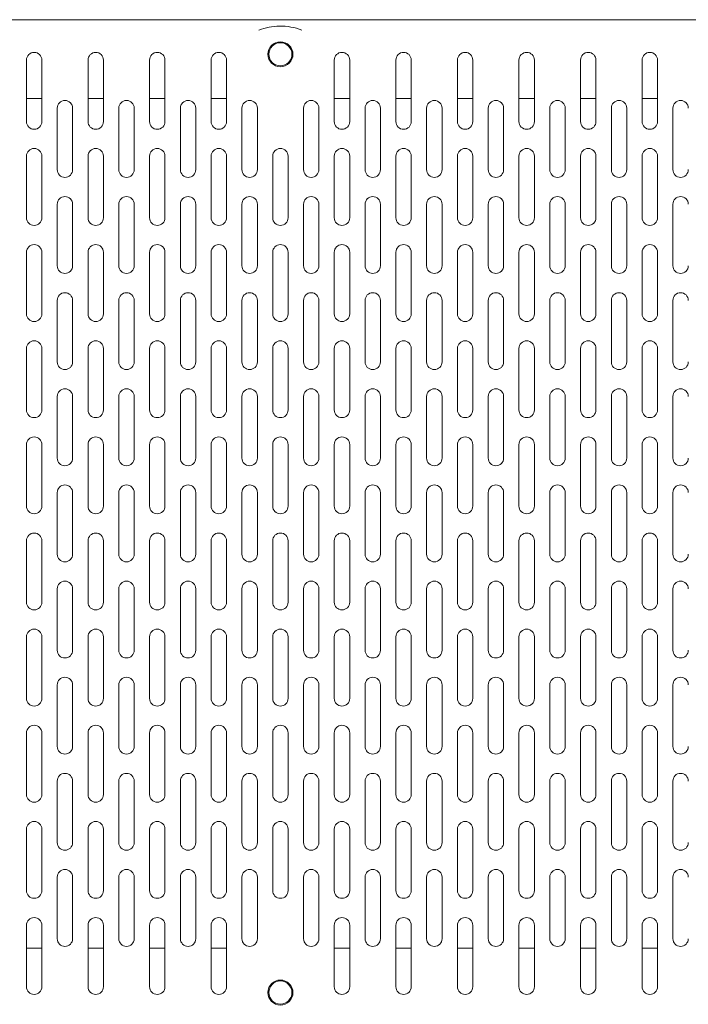
# Model space of a CAD drawing. Units: millimetres. Extents: x -1859 to 261, y -283 to 388.
# Drawn here: x -775 to -601, y -155 to 101 of the extents above; entities that cross this region are included whole.
import ezdxf

# ---------------------------------------------------------------- set-up
doc = ezdxf.new("R2010")
doc.units = ezdxf.units.MM

msp = doc.modelspace()

# ---------------------------------------------------------------- linework, layer by layer
at = {"color": 7, "linetype": 'Continuous', "lineweight": 15}
for p, q in [((-864.71, 100.99), (-549.64, 100.99)), ((-773.17, 90.49), (-773.17, 74.49)), ((-769.17, 74.49), (-769.17, 90.49)), ((-757.17, 90.49), (-757.17, 74.49)), ((-753.17, 74.49), (-753.17, 90.49)), ((-741.17, 90.49), (-741.17, 74.49)), ((-737.17, 74.49), (-737.17, 90.49)), ((-725.17, 90.49), (-725.17, 74.49)), ((-721.17, 74.49), (-721.17, 90.49)), ((-693.17, 90.49), (-693.17, 74.49)), ((-689.17, 74.49), (-689.17, 90.49)), ((-677.17, 90.49), (-677.17, 74.49)), ((-673.17, 74.49), (-673.17, 90.49)), ((-661.17, 90.49), (-661.17, 74.49)), ((-657.17, 74.49), (-657.17, 90.49)), ((-645.17, 90.49), (-645.17, 74.49)), ((-641.17, 74.49), (-641.17, 90.49)), ((-629.17, 90.49), (-629.17, 74.49)), ((-625.17, 74.49), (-625.17, 90.49)), ((-613.17, 90.49), (-613.17, 74.49)), ((-609.17, 74.49), (-609.17, 90.49)), ((-773.17, 80.49), (-769.17, 80.49)), ((-757.17, 80.49), (-753.17, 80.49)), ((-741.17, 80.49), (-737.17, 80.49)), ((-725.17, 80.49), (-721.17, 80.49)), ((-693.17, 80.49), (-689.17, 80.49)), ((-677.17, 80.49), (-673.17, 80.49)), ((-661.17, 80.49), (-657.17, 80.49)), ((-645.17, 80.49), (-641.17, 80.49)), ((-629.17, 80.49), (-625.17, 80.49)), ((-613.17, 80.49), (-609.17, 80.49)), ((-765.17, 77.99), (-765.17, 61.99)), ((-761.17, 61.99), (-761.17, 77.99)), ((-749.17, 77.99), (-749.17, 61.99)), ((-745.17, 61.99), (-745.17, 77.99)), ((-733.17, 77.99), (-733.17, 61.99)), ((-729.17, 61.99), (-729.17, 77.99)), ((-717.17, 77.99), (-717.17, 61.99)), ((-713.17, 61.99), (-713.17, 77.99)), ((-701.17, 77.99), (-701.17, 61.99)), ((-697.17, 61.99), (-697.17, 77.99)), ((-685.17, 77.99), (-685.17, 61.99)), ((-681.17, 61.99), (-681.17, 77.99)), ((-669.17, 77.99), (-669.17, 61.99)), ((-665.17, 61.99), (-665.17, 77.99)), ((-653.17, 77.99), (-653.17, 61.99)), ((-649.17, 61.99), (-649.17, 77.99)), ((-637.17, 77.99), (-637.17, 61.99)), ((-633.17, 61.99), (-633.17, 77.99)), ((-621.17, 77.99), (-621.17, 61.99)), ((-617.17, 61.99), (-617.17, 77.99)), ((-605.17, 77.99), (-605.17, 61.99)), ((-773.17, 65.49), (-773.17, 49.49)), ((-769.17, 49.49), (-769.17, 65.49)), ((-757.17, 65.49), (-757.17, 49.49)), ((-753.17, 49.49), (-753.17, 65.49)), ((-741.17, 65.49), (-741.17, 49.49)), ((-737.17, 49.49), (-737.17, 65.49)), ((-725.17, 65.49), (-725.17, 49.49)), ((-721.17, 49.49), (-721.17, 65.49)), ((-709.17, 65.49), (-709.17, 49.49)), ((-705.17, 49.49), (-705.17, 65.49)), ((-693.17, 65.49), (-693.17, 49.49)), ((-689.17, 49.49), (-689.17, 65.49)), ((-677.17, 65.49), (-677.17, 49.49)), ((-673.17, 49.49), (-673.17, 65.49)), ((-661.17, 65.49), (-661.17, 49.49)), ((-657.17, 49.49), (-657.17, 65.49)), ((-645.17, 65.49), (-645.17, 49.49)), ((-641.17, 49.49), (-641.17, 65.49)), ((-629.17, 65.49), (-629.17, 49.49)), ((-625.17, 49.49), (-625.17, 65.49)), ((-613.17, 65.49), (-613.17, 49.49)), ((-609.17, 49.49), (-609.17, 65.49)), ((-765.17, 52.99), (-765.17, 36.99)), ((-761.17, 36.99), (-761.17, 52.99)), ((-749.17, 52.99), (-749.17, 36.99)), ((-745.17, 36.99), (-745.17, 52.99)), ((-733.17, 52.99), (-733.17, 36.99)), ((-729.17, 36.99), (-729.17, 52.99)), ((-717.17, 52.99), (-717.17, 36.99)), ((-713.17, 36.99), (-713.17, 52.99)), ((-701.17, 52.99), (-701.17, 36.99)), ((-697.17, 36.99), (-697.17, 52.99)), ((-685.17, 52.99), (-685.17, 36.99)), ((-681.17, 36.99), (-681.17, 52.99)), ((-669.17, 52.99), (-669.17, 36.99)), ((-665.17, 36.99), (-665.17, 52.99)), ((-653.17, 52.99), (-653.17, 36.99)), ((-649.17, 36.99), (-649.17, 52.99)), ((-637.17, 52.99), (-637.17, 36.99)), ((-633.17, 36.99), (-633.17, 52.99)), ((-621.17, 52.99), (-621.17, 36.99)), ((-617.17, 36.99), (-617.17, 52.99)), ((-605.17, 52.99), (-605.17, 36.99)), ((-773.17, 40.49), (-773.17, 24.49)), ((-769.17, 24.49), (-769.17, 40.49)), ((-757.17, 40.49), (-757.17, 24.49)), ((-753.17, 24.49), (-753.17, 40.49)), ((-741.17, 40.49), (-741.17, 24.49)), ((-737.17, 24.49), (-737.17, 40.49)), ((-725.17, 40.49), (-725.17, 24.49)), ((-721.17, 24.49), (-721.17, 40.49)), ((-709.17, 40.49), (-709.17, 24.49)), ((-705.17, 24.49), (-705.17, 40.49)), ((-693.17, 40.49), (-693.17, 24.49)), ((-689.17, 24.49), (-689.17, 40.49)), ((-677.17, 40.49), (-677.17, 24.49)), ((-673.17, 24.49), (-673.17, 40.49)), ((-661.17, 40.49), (-661.17, 24.49)), ((-657.17, 24.49), (-657.17, 40.49)), ((-645.17, 40.49), (-645.17, 24.49)), ((-641.17, 24.49), (-641.17, 40.49)), ((-629.17, 40.49), (-629.17, 24.49)), ((-625.17, 24.49), (-625.17, 40.49)), ((-613.17, 40.49), (-613.17, 24.49)), ((-609.17, 24.49), (-609.17, 40.49)), ((-765.17, 27.99), (-765.17, 11.99)), ((-761.17, 11.99), (-761.17, 27.99)), ((-749.17, 27.99), (-749.17, 11.99)), ((-745.17, 11.99), (-745.17, 27.99)), ((-733.17, 27.99), (-733.17, 11.99)), ((-729.17, 11.99), (-729.17, 27.99)), ((-717.17, 27.99), (-717.17, 11.99)), ((-713.17, 11.99), (-713.17, 27.99)), ((-701.17, 27.99), (-701.17, 11.99)), ((-697.17, 11.99), (-697.17, 27.99)), ((-685.17, 27.99), (-685.17, 11.99)), ((-681.17, 11.99), (-681.17, 27.99)), ((-669.17, 27.99), (-669.17, 11.99)), ((-665.17, 11.99), (-665.17, 27.99)), ((-653.17, 27.99), (-653.17, 11.99)), ((-649.17, 11.99), (-649.17, 27.99)), ((-637.17, 27.99), (-637.17, 11.99)), ((-633.17, 11.99), (-633.17, 27.99)), ((-621.17, 27.99), (-621.17, 11.99)), ((-617.17, 11.99), (-617.17, 27.99)), ((-605.17, 27.99), (-605.17, 11.99)), ((-773.17, 15.49), (-773.17, -0.51)), ((-769.17, -0.51), (-769.17, 15.49)), ((-757.17, 15.49), (-757.17, -0.51)), ((-753.17, -0.51), (-753.17, 15.49)), ((-741.17, 15.49), (-741.17, -0.51)), ((-737.17, -0.51), (-737.17, 15.49)), ((-725.17, 15.49), (-725.17, -0.51)), ((-721.17, -0.51), (-721.17, 15.49)), ((-709.17, 15.49), (-709.17, -0.51)), ((-705.17, -0.51), (-705.17, 15.49)), ((-693.17, 15.49), (-693.17, -0.51)), ((-689.17, -0.51), (-689.17, 15.49)), ((-677.17, 15.49), (-677.17, -0.51)), ((-673.17, -0.51), (-673.17, 15.49)), ((-661.17, 15.49), (-661.17, -0.51)), ((-657.17, -0.51), (-657.17, 15.49)), ((-645.17, 15.49), (-645.17, -0.51)), ((-641.17, -0.51), (-641.17, 15.49)), ((-629.17, 15.49), (-629.17, -0.51)), ((-625.17, -0.51), (-625.17, 15.49)), ((-613.17, 15.49), (-613.17, -0.51)), ((-609.17, -0.51), (-609.17, 15.49)), ((-765.17, 2.99), (-765.17, -13.01)), ((-761.17, -13.01), (-761.17, 2.99)), ((-749.17, 2.99), (-749.17, -13.01)), ((-745.17, -13.01), (-745.17, 2.99)), ((-733.17, 2.99), (-733.17, -13.01)), ((-729.17, -13.01), (-729.17, 2.99)), ((-717.17, 2.99), (-717.17, -13.01)), ((-713.17, -13.01), (-713.17, 2.99)), ((-701.17, 2.99), (-701.17, -13.01)), ((-697.17, -13.01), (-697.17, 2.99)), ((-685.17, 2.99), (-685.17, -13.01)), ((-681.17, -13.01), (-681.17, 2.99)), ((-669.17, 2.99), (-669.17, -13.01)), ((-665.17, -13.01), (-665.17, 2.99)), ((-653.17, 2.99), (-653.17, -13.01)), ((-649.17, -13.01), (-649.17, 2.99)), ((-637.17, 2.99), (-637.17, -13.01)), ((-633.17, -13.01), (-633.17, 2.99)), ((-621.17, 2.99), (-621.17, -13.01)), ((-617.17, -13.01), (-617.17, 2.99)), ((-605.17, 2.99), (-605.17, -13.01)), ((-773.17, -9.51), (-773.17, -25.51)), ((-769.17, -25.51), (-769.17, -9.51)), ((-757.17, -9.51), (-757.17, -25.51)), ((-753.17, -25.51), (-753.17, -9.51)), ((-741.17, -9.51), (-741.17, -25.51)), ((-737.17, -25.51), (-737.17, -9.51)), ((-725.17, -9.51), (-725.17, -25.51)), ((-721.17, -25.51), (-721.17, -9.51)), ((-709.17, -9.51), (-709.17, -25.51)), ((-705.17, -25.51), (-705.17, -9.51)), ((-693.17, -9.51), (-693.17, -25.51)), ((-689.17, -25.51), (-689.17, -9.51)), ((-677.17, -9.51), (-677.17, -25.51)), ((-673.17, -25.51), (-673.17, -9.51)), ((-661.17, -9.51), (-661.17, -25.51)), ((-657.17, -25.51), (-657.17, -9.51)), ((-645.17, -9.51), (-645.17, -25.51)), ((-641.17, -25.51), (-641.17, -9.51)), ((-629.17, -9.51), (-629.17, -25.51)), ((-625.17, -25.51), (-625.17, -9.51)), ((-613.17, -9.51), (-613.17, -25.51)), ((-609.17, -25.51), (-609.17, -9.51)), ((-765.17, -22.01), (-765.17, -38.01)), ((-761.17, -38.01), (-761.17, -22.01)), ((-749.17, -22.01), (-749.17, -38.01)), ((-745.17, -38.01), (-745.17, -22.01)), ((-733.17, -22.01), (-733.17, -38.01)), ((-729.17, -38.01), (-729.17, -22.01)), ((-717.17, -22.01), (-717.17, -38.01)), ((-713.17, -38.01), (-713.17, -22.01)), ((-701.17, -22.01), (-701.17, -38.01)), ((-697.17, -38.01), (-697.17, -22.01)), ((-685.17, -22.01), (-685.17, -38.01)), ((-681.17, -38.01), (-681.17, -22.01)), ((-669.17, -22.01), (-669.17, -38.01)), ((-665.17, -38.01), (-665.17, -22.01)), ((-653.17, -22.01), (-653.17, -38.01)), ((-649.17, -38.01), (-649.17, -22.01)), ((-637.17, -22.01), (-637.17, -38.01)), ((-633.17, -38.01), (-633.17, -22.01)), ((-621.17, -22.01), (-621.17, -38.01)), ((-617.17, -38.01), (-617.17, -22.01)), ((-605.17, -22.01), (-605.17, -38.01)), ((-773.17, -34.51), (-773.17, -50.51)), ((-769.17, -50.51), (-769.17, -34.51)), ((-757.17, -34.51), (-757.17, -50.51)), ((-753.17, -50.51), (-753.17, -34.51)), ((-741.17, -34.51), (-741.17, -50.51)), ((-737.17, -50.51), (-737.17, -34.51)), ((-725.17, -34.51), (-725.17, -50.51)), ((-721.17, -50.51), (-721.17, -34.51)), ((-709.17, -34.51), (-709.17, -50.51)), ((-705.17, -50.51), (-705.17, -34.51)), ((-693.17, -34.51), (-693.17, -50.51)), ((-689.17, -50.51), (-689.17, -34.51)), ((-677.17, -34.51), (-677.17, -50.51)), ((-673.17, -50.51), (-673.17, -34.51)), ((-661.17, -34.51), (-661.17, -50.51)), ((-657.17, -50.51), (-657.17, -34.51)), ((-645.17, -34.51), (-645.17, -50.51)), ((-641.17, -50.51), (-641.17, -34.51)), ((-629.17, -34.51), (-629.17, -50.51)), ((-625.17, -50.51), (-625.17, -34.51)), ((-613.17, -34.51), (-613.17, -50.51)), ((-609.17, -50.51), (-609.17, -34.51)), ((-765.17, -47.01), (-765.17, -63.01)), ((-761.17, -63.01), (-761.17, -47.01)), ((-749.17, -47.01), (-749.17, -63.01)), ((-745.17, -63.01), (-745.17, -47.01)), ((-733.17, -47.01), (-733.17, -63.01)), ((-729.17, -63.01), (-729.17, -47.01)), ((-717.17, -47.01), (-717.17, -63.01)), ((-713.17, -63.01), (-713.17, -47.01)), ((-701.17, -47.01), (-701.17, -63.01)), ((-697.17, -63.01), (-697.17, -47.01)), ((-685.17, -47.01), (-685.17, -63.01)), ((-681.17, -63.01), (-681.17, -47.01)), ((-669.17, -47.01), (-669.17, -63.01)), ((-665.17, -63.01), (-665.17, -47.01)), ((-653.17, -47.01), (-653.17, -63.01)), ((-649.17, -63.01), (-649.17, -47.01)), ((-637.17, -47.01), (-637.17, -63.01)), ((-633.17, -63.01), (-633.17, -47.01)), ((-621.17, -47.01), (-621.17, -63.01)), ((-617.17, -63.01), (-617.17, -47.01)), ((-605.17, -47.01), (-605.17, -63.01)), ((-773.17, -59.51), (-773.17, -75.51)), ((-769.17, -75.51), (-769.17, -59.51)), ((-757.17, -59.51), (-757.17, -75.51)), ((-753.17, -75.51), (-753.17, -59.51)), ((-741.17, -59.51), (-741.17, -75.51)), ((-737.17, -75.51), (-737.17, -59.51)), ((-725.17, -59.51), (-725.17, -75.51)), ((-721.17, -75.51), (-721.17, -59.51)), ((-709.17, -59.51), (-709.17, -75.51)), ((-705.17, -75.51), (-705.17, -59.51)), ((-693.17, -59.51), (-693.17, -75.51)), ((-689.17, -75.51), (-689.17, -59.51)), ((-677.17, -59.51), (-677.17, -75.51)), ((-673.17, -75.51), (-673.17, -59.51)), ((-661.17, -59.51), (-661.17, -75.51)), ((-657.17, -75.51), (-657.17, -59.51)), ((-645.17, -59.51), (-645.17, -75.51)), ((-641.17, -75.51), (-641.17, -59.51)), ((-629.17, -59.51), (-629.17, -75.51)), ((-625.17, -75.51), (-625.17, -59.51)), ((-613.17, -59.51), (-613.17, -75.51)), ((-609.17, -75.51), (-609.17, -59.51)), ((-765.17, -72.01), (-765.17, -88.01)), ((-761.17, -88.01), (-761.17, -72.01)), ((-749.17, -72.01), (-749.17, -88.01)), ((-745.17, -88.01), (-745.17, -72.01)), ((-733.17, -72.01), (-733.17, -88.01)), ((-729.17, -88.01), (-729.17, -72.01)), ((-717.17, -72.01), (-717.17, -88.01)), ((-713.17, -88.01), (-713.17, -72.01)), ((-701.17, -72.01), (-701.17, -88.01)), ((-697.17, -88.01), (-697.17, -72.01)), ((-685.17, -72.01), (-685.17, -88.01)), ((-681.17, -88.01), (-681.17, -72.01)), ((-669.17, -72.01), (-669.17, -88.01)), ((-665.17, -88.01), (-665.17, -72.01)), ((-653.17, -72.01), (-653.17, -88.01)), ((-649.17, -88.01), (-649.17, -72.01)), ((-637.17, -72.01), (-637.17, -88.01)), ((-633.17, -88.01), (-633.17, -72.01)), ((-621.17, -72.01), (-621.17, -88.01)), ((-617.17, -88.01), (-617.17, -72.01)), ((-605.17, -72.01), (-605.17, -88.01)), ((-773.17, -84.51), (-773.17, -100.51)), ((-769.17, -100.51), (-769.17, -84.51)), ((-757.17, -84.51), (-757.17, -100.51)), ((-753.17, -100.51), (-753.17, -84.51)), ((-741.17, -84.51), (-741.17, -100.51)), ((-737.17, -100.51), (-737.17, -84.51)), ((-725.17, -84.51), (-725.17, -100.51)), ((-721.17, -100.51), (-721.17, -84.51)), ((-709.17, -84.51), (-709.17, -100.51)), ((-705.17, -100.51), (-705.17, -84.51)), ((-693.17, -84.51), (-693.17, -100.51)), ((-689.17, -100.51), (-689.17, -84.51)), ((-677.17, -84.51), (-677.17, -100.51)), ((-673.17, -100.51), (-673.17, -84.51)), ((-661.17, -84.51), (-661.17, -100.51)), ((-657.17, -100.51), (-657.17, -84.51)), ((-645.17, -84.51), (-645.17, -100.51)), ((-641.17, -100.51), (-641.17, -84.51)), ((-629.17, -84.51), (-629.17, -100.51)), ((-625.17, -100.51), (-625.17, -84.51)), ((-613.17, -84.51), (-613.17, -100.51)), ((-609.17, -100.51), (-609.17, -84.51)), ((-765.17, -97.01), (-765.17, -113.01)), ((-761.17, -113.01), (-761.17, -97.01)), ((-749.17, -97.01), (-749.17, -113.01)), ((-745.17, -113.01), (-745.17, -97.01)), ((-733.17, -97.01), (-733.17, -113.01)), ((-729.17, -113.01), (-729.17, -97.01)), ((-717.17, -97.01), (-717.17, -113.01)), ((-713.17, -113.01), (-713.17, -97.01)), ((-701.17, -97.01), (-701.17, -113.01)), ((-697.17, -113.01), (-697.17, -97.01)), ((-685.17, -97.01), (-685.17, -113.01)), ((-681.17, -113.01), (-681.17, -97.01)), ((-669.17, -97.01), (-669.17, -113.01)), ((-665.17, -113.01), (-665.17, -97.01)), ((-653.17, -97.01), (-653.17, -113.01)), ((-649.17, -113.01), (-649.17, -97.01)), ((-637.17, -97.01), (-637.17, -113.01)), ((-633.17, -113.01), (-633.17, -97.01)), ((-621.17, -97.01), (-621.17, -113.01)), ((-617.17, -113.01), (-617.17, -97.01)), ((-605.17, -97.01), (-605.17, -113.01)), ((-773.17, -109.51), (-773.17, -125.51)), ((-769.17, -125.51), (-769.17, -109.51)), ((-757.17, -109.51), (-757.17, -125.51)), ((-753.17, -125.51), (-753.17, -109.51)), ((-741.17, -109.51), (-741.17, -125.51)), ((-737.17, -125.51), (-737.17, -109.51)), ((-725.17, -109.51), (-725.17, -125.51)), ((-721.17, -125.51), (-721.17, -109.51)), ((-709.17, -109.51), (-709.17, -125.51)), ((-705.17, -125.51), (-705.17, -109.51)), ((-693.17, -109.51), (-693.17, -125.51)), ((-689.17, -125.51), (-689.17, -109.51)), ((-677.17, -109.51), (-677.17, -125.51)), ((-673.17, -125.51), (-673.17, -109.51)), ((-661.17, -109.51), (-661.17, -125.51)), ((-657.17, -125.51), (-657.17, -109.51)), ((-645.17, -109.51), (-645.17, -125.51)), ((-641.17, -125.51), (-641.17, -109.51)), ((-629.17, -109.51), (-629.17, -125.51)), ((-625.17, -125.51), (-625.17, -109.51)), ((-613.17, -109.51), (-613.17, -125.51)), ((-609.17, -125.51), (-609.17, -109.51)), ((-765.17, -122.01), (-765.17, -138.01)), ((-761.17, -138.01), (-761.17, -122.01)), ((-749.17, -122.01), (-749.17, -138.01)), ((-745.17, -138.01), (-745.17, -122.01)), ((-733.17, -122.01), (-733.17, -138.01)), ((-729.17, -138.01), (-729.17, -122.01)), ((-717.17, -122.01), (-717.17, -138.01)), ((-713.17, -138.01), (-713.17, -122.01)), ((-701.17, -122.01), (-701.17, -138.01)), ((-697.17, -138.01), (-697.17, -122.01)), ((-685.17, -122.01), (-685.17, -138.01)), ((-681.17, -138.01), (-681.17, -122.01)), ((-669.17, -122.01), (-669.17, -138.01)), ((-665.17, -138.01), (-665.17, -122.01)), ((-653.17, -122.01), (-653.17, -138.01)), ((-649.17, -138.01), (-649.17, -122.01)), ((-637.17, -122.01), (-637.17, -138.01)), ((-633.17, -138.01), (-633.17, -122.01)), ((-621.17, -122.01), (-621.17, -138.01)), ((-617.17, -138.01), (-617.17, -122.01)), ((-605.17, -122.01), (-605.17, -138.01)), ((-773.17, -134.51), (-773.17, -150.51)), ((-769.17, -150.51), (-769.17, -134.51)), ((-757.17, -134.51), (-757.17, -150.51)), ((-753.17, -150.51), (-753.17, -134.51)), ((-741.17, -134.51), (-741.17, -150.51)), ((-737.17, -150.51), (-737.17, -134.51)), ((-725.17, -134.51), (-725.17, -150.51)), ((-721.17, -150.51), (-721.17, -134.51)), ((-693.17, -134.51), (-693.17, -150.51)), ((-689.17, -150.51), (-689.17, -134.51)), ((-677.17, -134.51), (-677.17, -150.51)), ((-673.17, -150.51), (-673.17, -134.51)), ((-661.17, -134.51), (-661.17, -150.51)), ((-657.17, -150.51), (-657.17, -134.51)), ((-645.17, -134.51), (-645.17, -150.51)), ((-641.17, -150.51), (-641.17, -134.51)), ((-629.17, -134.51), (-629.17, -150.51)), ((-625.17, -150.51), (-625.17, -134.51)), ((-613.17, -134.51), (-613.17, -150.51)), ((-609.17, -150.51), (-609.17, -134.51)), ((-769.17, -140.51), (-773.17, -140.51)), ((-753.17, -140.51), (-757.17, -140.51)), ((-737.17, -140.51), (-741.17, -140.51)), ((-721.17, -140.51), (-725.17, -140.51)), ((-689.17, -140.51), (-693.17, -140.51)), ((-673.17, -140.51), (-677.17, -140.51)), ((-657.17, -140.51), (-661.17, -140.51)), ((-641.17, -140.51), (-645.17, -140.51)), ((-625.17, -140.51), (-629.17, -140.51)), ((-609.17, -140.51), (-613.17, -140.51))]:
    msp.add_line(p, q, dxfattribs=at)
for centre, radius in [((-707.17, 91.99), 3.25), ((-707.17, 91.99), 3), ((-707.17, -152.01), 3.25), ((-707.17, -152.01), 3)]:
    msp.add_circle(centre, radius, dxfattribs=at)
for centre, start, end in [((-771.17, 90.49), 0, 180), ((-755.17, 90.49), 0, 180), ((-739.17, 90.49), 0, 180), ((-723.17, 90.49), 0, 180), ((-691.17, 90.49), 0, 180), ((-675.17, 90.49), 0, 180), ((-659.17, 90.49), 0, 180), ((-643.17, 90.49), 0, 180), ((-627.17, 90.49), 0, 180), ((-611.17, 90.49), 0, 180), ((-763.17, 77.99), 0, 180), ((-747.17, 77.99), 0, 180), ((-731.17, 77.99), 0, 180), ((-715.17, 77.99), 0, 180), ((-699.17, 77.99), 0, 180), ((-683.17, 77.99), 0, 180), ((-667.17, 77.99), 0, 180), ((-651.17, 77.99), 0, 180), ((-635.17, 77.99), 0, 180), ((-619.17, 77.99), 0, 180), ((-603.17, 77.99), 0, 180), ((-771.17, 74.49), 180, 0), ((-755.17, 74.49), 180, 0), ((-739.17, 74.49), 180, 0), ((-723.17, 74.49), 180, 0), ((-691.17, 74.49), 180, 0), ((-675.17, 74.49), 180, 0), ((-659.17, 74.49), 180, 0), ((-643.17, 74.49), 180, 0), ((-627.17, 74.49), 180, 0), ((-611.17, 74.49), 180, 0), ((-771.17, 65.49), 0, 180), ((-755.17, 65.49), 0, 180), ((-739.17, 65.49), 0, 180), ((-723.17, 65.49), 0, 180), ((-707.17, 65.49), 0, 180), ((-691.17, 65.49), 0, 180), ((-675.17, 65.49), 0, 180), ((-659.17, 65.49), 0, 180), ((-643.17, 65.49), 0, 180), ((-627.17, 65.49), 0, 180), ((-611.17, 65.49), 0, 180), ((-763.17, 61.99), 180, 0), ((-747.17, 61.99), 180, 0), ((-731.17, 61.99), 180, 0), ((-715.17, 61.99), 180, 0), ((-699.17, 61.99), 180, 0), ((-683.17, 61.99), 180, 0), ((-667.17, 61.99), 180, 0), ((-651.17, 61.99), 180, 0), ((-635.17, 61.99), 180, 0), ((-619.17, 61.99), 180, 0), ((-603.17, 61.99), 180, 0), ((-763.17, 52.99), 0, 180), ((-747.17, 52.99), 0, 180), ((-731.17, 52.99), 0, 180), ((-715.17, 52.99), 0, 180), ((-699.17, 52.99), 0, 180), ((-683.17, 52.99), 0, 180), ((-667.17, 52.99), 0, 180), ((-651.17, 52.99), 0, 180), ((-635.17, 52.99), 0, 180), ((-619.17, 52.99), 0, 180), ((-603.17, 52.99), 0, 180), ((-771.17, 49.49), 180, 0), ((-755.17, 49.49), 180, 0), ((-739.17, 49.49), 180, 0), ((-723.17, 49.49), 180, 0), ((-707.17, 49.49), 180, 0), ((-691.17, 49.49), 180, 0), ((-675.17, 49.49), 180, 0), ((-659.17, 49.49), 180, 0), ((-643.17, 49.49), 180, 0), ((-627.17, 49.49), 180, 0), ((-611.17, 49.49), 180, 0), ((-771.17, 40.49), 0, 180), ((-755.17, 40.49), 0, 180), ((-739.17, 40.49), 0, 180), ((-723.17, 40.49), 0, 180), ((-707.17, 40.49), 0, 180), ((-691.17, 40.49), 0, 180), ((-675.17, 40.49), 0, 180), ((-659.17, 40.49), 0, 180), ((-643.17, 40.49), 0, 180), ((-627.17, 40.49), 0, 180), ((-611.17, 40.49), 0, 180), ((-763.17, 36.99), 180, 0), ((-747.17, 36.99), 180, 0), ((-731.17, 36.99), 180, 0), ((-715.17, 36.99), 180, 0), ((-699.17, 36.99), 180, 0), ((-683.17, 36.99), 180, 0), ((-667.17, 36.99), 180, 0), ((-651.17, 36.99), 180, 0), ((-635.17, 36.99), 180, 0), ((-619.17, 36.99), 180, 0), ((-603.17, 36.99), 180, 0), ((-763.17, 27.99), 0, 180), ((-747.17, 27.99), 0, 180), ((-731.17, 27.99), 0, 180), ((-715.17, 27.99), 0, 180), ((-699.17, 27.99), 0, 180), ((-683.17, 27.99), 0, 180), ((-667.17, 27.99), 0, 180), ((-651.17, 27.99), 0, 180), ((-635.17, 27.99), 0, 180), ((-619.17, 27.99), 0, 180), ((-603.17, 27.99), 0, 180), ((-771.17, 24.49), 180, 0), ((-755.17, 24.49), 180, 0), ((-739.17, 24.49), 180, 0), ((-723.17, 24.49), 180, 0), ((-707.17, 24.49), 180, 0), ((-691.17, 24.49), 180, 0), ((-675.17, 24.49), 180, 0), ((-659.17, 24.49), 180, 0), ((-643.17, 24.49), 180, 0), ((-627.17, 24.49), 180, 0), ((-611.17, 24.49), 180, 0), ((-771.17, 15.49), 0, 180), ((-755.17, 15.49), 0, 180), ((-739.17, 15.49), 0, 180), ((-723.17, 15.49), 0, 180), ((-707.17, 15.49), 0, 180), ((-691.17, 15.49), 0, 180), ((-675.17, 15.49), 0, 180), ((-659.17, 15.49), 0, 180), ((-643.17, 15.49), 0, 180), ((-627.17, 15.49), 0, 180), ((-611.17, 15.49), 0, 180), ((-763.17, 11.99), 180, 0), ((-747.17, 11.99), 180, 0), ((-731.17, 11.99), 180, 0), ((-715.17, 11.99), 180, 0), ((-699.17, 11.99), 180, 0), ((-683.17, 11.99), 180, 0), ((-667.17, 11.99), 180, 0), ((-651.17, 11.99), 180, 0), ((-635.17, 11.99), 180, 0), ((-619.17, 11.99), 180, 0), ((-603.17, 11.99), 180, 0), ((-763.17, 2.99), 0, 180), ((-747.17, 2.99), 0, 180), ((-731.17, 2.99), 0, 180), ((-715.17, 2.99), 0, 180), ((-699.17, 2.99), 0, 180), ((-683.17, 2.99), 0, 180), ((-667.17, 2.99), 0, 180), ((-651.17, 2.99), 0, 180), ((-635.17, 2.99), 0, 180), ((-619.17, 2.99), 0, 180), ((-603.17, 2.99), 0, 180), ((-771.17, -0.51), 180, 0), ((-755.17, -0.51), 180, 0), ((-739.17, -0.51), 180, 0), ((-723.17, -0.51), 180, 0), ((-707.17, -0.51), 180, 0), ((-691.17, -0.51), 180, 0), ((-675.17, -0.51), 180, 0), ((-659.17, -0.51), 180, 0), ((-643.17, -0.51), 180, 0), ((-627.17, -0.51), 180, 0), ((-611.17, -0.51), 180, 0), ((-771.17, -9.51), 0, 180), ((-755.17, -9.51), 0, 180), ((-739.17, -9.51), 0, 180), ((-723.17, -9.51), 0, 180), ((-707.17, -9.51), 0, 180), ((-691.17, -9.51), 0, 180), ((-675.17, -9.51), 0, 180), ((-659.17, -9.51), 0, 180), ((-643.17, -9.51), 0, 180), ((-627.17, -9.51), 0, 180), ((-611.17, -9.51), 0, 180), ((-763.17, -13.01), 180, 0), ((-747.17, -13.01), 180, 0), ((-731.17, -13.01), 180, 0), ((-715.17, -13.01), 180, 0), ((-699.17, -13.01), 180, 0), ((-683.17, -13.01), 180, 0), ((-667.17, -13.01), 180, 0), ((-651.17, -13.01), 180, 0), ((-635.17, -13.01), 180, 0), ((-619.17, -13.01), 180, 0), ((-603.17, -13.01), 180, 0), ((-763.17, -22.01), 0, 180), ((-747.17, -22.01), 0, 180), ((-731.17, -22.01), 0, 180), ((-715.17, -22.01), 0, 180), ((-699.17, -22.01), 0, 180), ((-683.17, -22.01), 0, 180), ((-667.17, -22.01), 0, 180), ((-651.17, -22.01), 0, 180), ((-635.17, -22.01), 0, 180), ((-619.17, -22.01), 0, 180), ((-603.17, -22.01), 0, 180), ((-771.17, -25.51), 180, 0), ((-755.17, -25.51), 180, 0), ((-739.17, -25.51), 180, 0), ((-723.17, -25.51), 180, 0), ((-707.17, -25.51), 180, 0), ((-691.17, -25.51), 180, 0), ((-675.17, -25.51), 180, 0), ((-659.17, -25.51), 180, 0), ((-643.17, -25.51), 180, 0), ((-627.17, -25.51), 180, 0), ((-611.17, -25.51), 180, 0), ((-771.17, -34.51), 0, 180), ((-755.17, -34.51), 0, 180), ((-739.17, -34.51), 0, 180), ((-723.17, -34.51), 0, 180), ((-707.17, -34.51), 0, 180), ((-691.17, -34.51), 0, 180), ((-675.17, -34.51), 0, 180), ((-659.17, -34.51), 0, 180), ((-643.17, -34.51), 0, 180), ((-627.17, -34.51), 0, 180), ((-611.17, -34.51), 0, 180), ((-763.17, -38.01), 180, 0), ((-747.17, -38.01), 180, 0), ((-731.17, -38.01), 180, 0), ((-715.17, -38.01), 180, 0), ((-699.17, -38.01), 180, 0), ((-683.17, -38.01), 180, 0), ((-667.17, -38.01), 180, 0), ((-651.17, -38.01), 180, 0), ((-635.17, -38.01), 180, 0), ((-619.17, -38.01), 180, 0), ((-603.17, -38.01), 180, 0), ((-763.17, -47.01), 0, 180), ((-747.17, -47.01), 0, 180), ((-731.17, -47.01), 0, 180), ((-715.17, -47.01), 0, 180), ((-699.17, -47.01), 0, 180), ((-683.17, -47.01), 0, 180), ((-667.17, -47.01), 0, 180), ((-651.17, -47.01), 0, 180), ((-635.17, -47.01), 0, 180), ((-619.17, -47.01), 0, 180), ((-603.17, -47.01), 0, 180), ((-771.17, -50.51), 180, 0), ((-755.17, -50.51), 180, 0), ((-739.17, -50.51), 180, 0), ((-723.17, -50.51), 180, 0), ((-707.17, -50.51), 180, 0), ((-691.17, -50.51), 180, 0), ((-675.17, -50.51), 180, 0), ((-659.17, -50.51), 180, 0), ((-643.17, -50.51), 180, 0), ((-627.17, -50.51), 180, 0), ((-611.17, -50.51), 180, 0), ((-771.17, -59.51), 0, 180), ((-755.17, -59.51), 0, 180), ((-739.17, -59.51), 0, 180), ((-723.17, -59.51), 0, 180), ((-707.17, -59.51), 0, 180), ((-691.17, -59.51), 0, 180), ((-675.17, -59.51), 0, 180), ((-659.17, -59.51), 0, 180), ((-643.17, -59.51), 0, 180), ((-627.17, -59.51), 0, 180), ((-611.17, -59.51), 0, 180), ((-763.17, -63.01), 180, 0), ((-747.17, -63.01), 180, 0), ((-731.17, -63.01), 180, 0), ((-715.17, -63.01), 180, 0), ((-699.17, -63.01), 180, 0), ((-683.17, -63.01), 180, 0), ((-667.17, -63.01), 180, 0), ((-651.17, -63.01), 180, 0), ((-635.17, -63.01), 180, 0), ((-619.17, -63.01), 180, 0), ((-603.17, -63.01), 180, 0), ((-763.17, -72.01), 0, 180), ((-747.17, -72.01), 0, 180), ((-731.17, -72.01), 0, 180), ((-715.17, -72.01), 0, 180), ((-699.17, -72.01), 0, 180), ((-683.17, -72.01), 0, 180), ((-667.17, -72.01), 0, 180), ((-651.17, -72.01), 0, 180), ((-635.17, -72.01), 0, 180), ((-619.17, -72.01), 0, 180), ((-603.17, -72.01), 0, 180), ((-771.17, -75.51), 180, 0), ((-755.17, -75.51), 180, 0), ((-739.17, -75.51), 180, 0), ((-723.17, -75.51), 180, 0), ((-707.17, -75.51), 180, 0), ((-691.17, -75.51), 180, 0), ((-675.17, -75.51), 180, 0), ((-659.17, -75.51), 180, 0), ((-643.17, -75.51), 180, 0), ((-627.17, -75.51), 180, 0), ((-611.17, -75.51), 180, 0), ((-771.17, -84.51), 0, 180), ((-755.17, -84.51), 0, 180), ((-739.17, -84.51), 0, 180), ((-723.17, -84.51), 0, 180), ((-707.17, -84.51), 0, 180), ((-691.17, -84.51), 0, 180), ((-675.17, -84.51), 0, 180), ((-659.17, -84.51), 0, 180), ((-643.17, -84.51), 0, 180), ((-627.17, -84.51), 0, 180), ((-611.17, -84.51), 0, 180), ((-763.17, -88.01), 180, 0), ((-747.17, -88.01), 180, 0), ((-731.17, -88.01), 180, 0), ((-715.17, -88.01), 180, 0), ((-699.17, -88.01), 180, 0), ((-683.17, -88.01), 180, 0), ((-667.17, -88.01), 180, 0), ((-651.17, -88.01), 180, 0), ((-635.17, -88.01), 180, 0), ((-619.17, -88.01), 180, 0), ((-603.17, -88.01), 180, 0), ((-763.17, -97.01), 0, 180), ((-747.17, -97.01), 0, 180), ((-731.17, -97.01), 0, 180), ((-715.17, -97.01), 0, 180), ((-699.17, -97.01), 0, 180), ((-683.17, -97.01), 0, 180), ((-667.17, -97.01), 0, 180), ((-651.17, -97.01), 0, 180), ((-635.17, -97.01), 0, 180), ((-619.17, -97.01), 0, 180), ((-603.17, -97.01), 0, 180), ((-771.17, -100.51), 180, 0), ((-755.17, -100.51), 180, 0), ((-739.17, -100.51), 180, 0), ((-723.17, -100.51), 180, 0), ((-707.17, -100.51), 180, 0), ((-691.17, -100.51), 180, 0), ((-675.17, -100.51), 180, 0), ((-659.17, -100.51), 180, 0), ((-643.17, -100.51), 180, 0), ((-627.17, -100.51), 180, 0), ((-611.17, -100.51), 180, 0), ((-771.17, -109.51), 0, 180), ((-755.17, -109.51), 0, 180), ((-739.17, -109.51), 0, 180), ((-723.17, -109.51), 0, 180), ((-707.17, -109.51), 0, 180), ((-691.17, -109.51), 0, 180), ((-675.17, -109.51), 0, 180), ((-659.17, -109.51), 0, 180), ((-643.17, -109.51), 0, 180), ((-627.17, -109.51), 0, 180), ((-611.17, -109.51), 0, 180), ((-763.17, -113.01), 180, 0), ((-747.17, -113.01), 180, 0), ((-731.17, -113.01), 180, 0), ((-715.17, -113.01), 180, 0), ((-699.17, -113.01), 180, 0), ((-683.17, -113.01), 180, 0), ((-667.17, -113.01), 180, 0), ((-651.17, -113.01), 180, 0), ((-635.17, -113.01), 180, 0), ((-619.17, -113.01), 180, 0), ((-603.17, -113.01), 180, 0), ((-763.17, -122.01), 0, 180), ((-747.17, -122.01), 0, 180), ((-731.17, -122.01), 0, 180), ((-715.17, -122.01), 0, 180), ((-699.17, -122.01), 0, 180), ((-683.17, -122.01), 0, 180), ((-667.17, -122.01), 0, 180), ((-651.17, -122.01), 0, 180), ((-635.17, -122.01), 0, 180), ((-619.17, -122.01), 0, 180), ((-603.17, -122.01), 0, 180), ((-771.17, -125.51), 180, 0), ((-755.17, -125.51), 180, 0), ((-739.17, -125.51), 180, 0), ((-723.17, -125.51), 180, 0), ((-707.17, -125.51), 180, 0), ((-691.17, -125.51), 180, 0), ((-675.17, -125.51), 180, 0), ((-659.17, -125.51), 180, 0), ((-643.17, -125.51), 180, 0), ((-627.17, -125.51), 180, 0), ((-611.17, -125.51), 180, 0), ((-771.17, -134.51), 0, 180), ((-755.17, -134.51), 0, 180), ((-739.17, -134.51), 0, 180), ((-723.17, -134.51), 0, 180), ((-691.17, -134.51), 0, 180), ((-675.17, -134.51), 0, 180), ((-659.17, -134.51), 0, 180), ((-643.17, -134.51), 0, 180), ((-627.17, -134.51), 0, 180), ((-611.17, -134.51), 0, 180), ((-763.17, -138.01), 180, 0), ((-747.17, -138.01), 180, 0), ((-731.17, -138.01), 180, 0), ((-715.17, -138.01), 180, 0), ((-699.17, -138.01), 180, 0), ((-683.17, -138.01), 180, 0), ((-667.17, -138.01), 180, 0), ((-651.17, -138.01), 180, 0), ((-635.17, -138.01), 180, 0), ((-619.17, -138.01), 180, 0), ((-603.17, -138.01), 180, 0), ((-771.17, -150.51), 180, 0), ((-755.17, -150.51), 180, 0), ((-739.17, -150.51), 180, 0), ((-723.17, -150.51), 180, 0), ((-691.17, -150.51), 180, 0), ((-675.17, -150.51), 180, 0), ((-659.17, -150.51), 180, 0), ((-643.17, -150.51), 180, 0), ((-627.17, -150.51), 180, 0), ((-611.17, -150.51), 180, 0)]:
    msp.add_arc(centre, 2, start, end, dxfattribs=at)
msp.add_open_spline([(-712.78, 98.29), (-712.77, 98.29), (-711.91, 98.61), (-710.14, 99.1), (-707.33, 99.42), (-704.43, 99.16), (-702.5, 98.64), (-701.57, 98.29), (-701.57, 98.29)], degree=3, knots=[0, 0, 0, 0, 0.001191, 0.240932, 0.48042, 0.739425, 0.998812, 1, 1, 1, 1], dxfattribs=at)

doc.saveas('drawing.dxf')
